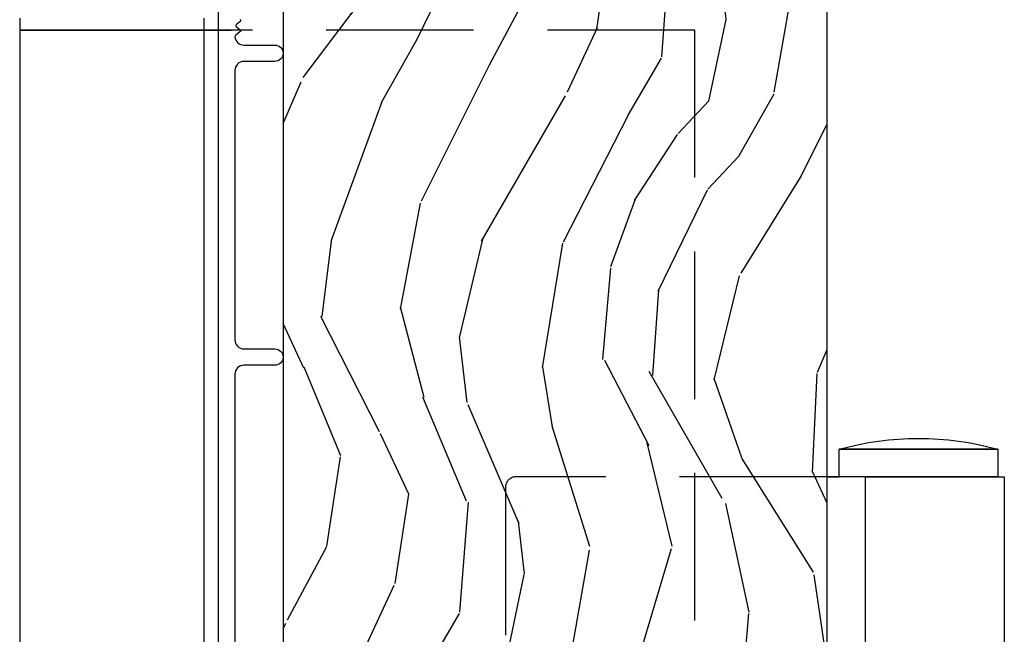
# Model space of a CAD drawing. Units: inches. Extents: x 15 to 460, y 1 to 200.
# Drawn here: x 92 to 96, y 144 to 147 of the extents above; entities that cross this region are included whole.
import ezdxf

# ---------------------------------------------------------------- set-up
doc = ezdxf.new("R2010")
doc.units = ezdxf.units.IN
doc.header["$MEASUREMENT"] = 0
doc.linetypes.add('DASHED', pattern=[0.75, 0.5, -0.25])
for name, color, linetype in [('ZP-SECT-ALUM', 63, 'Continuous'), ('ZP-SECT-HDWR', 53, 'Continuous'), ('ZP-SECT-HDWR-DASH', 53, 'DASHED'), ('ZP-SECT-WDHA', 11, 'Continuous'), ('ZP-SECT-WOOD', 104, 'Continuous')]:
    doc.layers.add(name, color=color, linetype=linetype)

# ---------------------------------------------------------------- blocks, each defined once
blk = doc.blocks.new('*U73')
at = {"layer": 'ZP-SECT-WDHA'}
h = blk.add_hatch(dxfattribs=at)
h.set_pattern_fill('WOOD3', color=256, scale=2, angle=70, style=0, pattern_type=2)
h.set_pattern_definition([(65.23640000000005, (-64.71052361470481, -85.40619386143965), (-9.40381312866579, -19.98920494113852), [0.240832, -23.842358]), (81.3099, (-64.60964492789083, -85.18750803531753), (0.8567808696703423, 8.2015810469735), [0.3059419999999972, -9.892097999999908]), (114.9999999999999, (-64.56342044214034, -84.88507904048224), (-1.879385823145609, 0.6840404983268876), [0.226274, -2.602152]), (116.8476, (-64.65904803853402, -84.68000499822438), (-18.61420804399884, 36.57200132328851), [0.4386339999999973, -43.42478999999964]), (82.9946, (-64.85714363418776, -84.28865076612442), (-2.397597174553425, -18.2825475333119), [0.266834, -26.416494]), (70, (-64.82459995417025, -84.0238094761205), (-1.195344954920479, 2.563425528223154), [0.4999999999999972, -1.499999999999988]), (60.53769999999999, (-64.65358988250739, -83.55396316572757), (-5.299583706911786, -8.712888648139783), [0.24331, -11.922214]), (64.28939999999999, (-65.21795762992917, -85.22150298404381), (-8.03574989784622, -16.23042490473692), [0.2009979999999986, -19.89875399999982]), (70, (-65.13075974884839, -85.04040486275314), (-1.195344954920479, 2.563425528223154), [0.2999999999999971, -1.699999999999988]), (98.30079999999995, (-65.02815370585063, -84.75849707651736), (-3.751888312602841, 24.77747627566944), [0.2952959999999973, -29.23434999999983]), (122.125, (-65.07078543549596, -84.46629417504742), (6.660762092994136, -10.93774528833892), [0.45607, -22.347438]), (109.2894, (-65.31330913884779, -84.08005298963013), (-5.292683358667598, 14.69651383292102), [0.284254, -28.141088]), (76.3402, (-65.40720937905746, -83.8117569872586), (3.592933675524064, 15.71912217656524), [0.3622159999999972, -17.74855399999982]), (58.11130000000009, (-65.3216698322917, -83.45978683804265), (-15.2147376914344, -24.25926024314875), [0.38833, -38.444646]), (63.29020000000006, (-65.80056705481648, -85.00945049518188), (8.035737004436273, 16.23043294812967), [0.342344, -33.89214000000001]), (73.36649999999997, (-65.64669250125428, -84.7036358098477), (9.065238276682225, 30.75421037689453), [0.3405879999999972, -33.71818599999964]), (103.6900999999999, (-65.54919950493922, -84.37729991591397), (0.5113074788246051, -4.442810851533297), [0.3605559999999974, -6.850547999999958]), (117.4896, (-65.63453198609875, -84.02698810101307), (-13.83285744134683, 26.31828405835821), [0.3255759999999972, -32.23206399999964]), (84.9314, (-65.7848137835557, -83.738170890042), (1.8862935190084, 22.72535743897347), [0.310484, -30.737866]), (70, (-65.7573831502209, -83.42890149234017), (-1.195344954920479, 2.563425528223154), [0.2399999999999986, -1.759999999999988]), (57.0054, (-65.67529831582272, -83.20337526335157), (9.915129035513681, 15.54638970077456), [0.266834, -26.416494]), (70, (-64.17897563477561, -84.93987128528312), (-1.195344954920479, 2.563425528223154), [0, -1.999999999999988]), (293.1524, (-64.36511778088027, -84.57415130846536), (-16.0507960926351, 37.76733994721548), [0.4386340000000001, -43.42478999999999]), (276.5651, (-66.07204168208057, -84.2934187034632), (1.195347991783055, -2.563424841349598), [0.178886, -4.293249999999999]), (258.1301, (-66.05158949534973, -84.471131134255), (-2.224857536097373, -11.96035087531844), [0.282842, -13.859292]), (226.8014, (-66.10976743064941, -84.74792587380809), (-7.17897422284896, -8.028844221841533), [0.1523159999999986, -15.07922999999991]), (96.56509999999993, (-64.36511778088027, -84.57415130846536), (-1.195347991783054, 2.563424841349599), [0.2236059999999987, -4.248529999999957]), (76.7098, (-64.3906830142937, -84.3520107699756), (-4.276989520291973, -17.59850515048118), [0.342344, -33.89214000000001]), (59.87529999999996, (-64.31198387039433, -84.01883447317539), (17.26685591117937, 29.89742009709116), [0.568858, -56.316992]), (59.69520000000002, (-64.50379123813184, -85.4814382929713), (5.983617987896487, 10.59227647392276), [0.223606, -22.137072]), (85.5241, (-64.39095910176877, -85.28838672213143), (-1.886292306072137, -22.72535892270969), [0.3736299999999972, -36.98945199999964]), (112.8789, (-64.36180111225019, -84.91589536431593), (13.66009816624821, -32.64049290170237), [0.3821, -37.827846]), (104.6952, (-64.51035555352325, -84.56385619323119), (-6.31531393231792, 23.58212952201287), [0.316228, -31.306548]), (79.46229999999998, (-64.59057498800007, -84.25797248602824), (1.540820218079111, 10.08096667572146), [0.364966, -11.80056]), (63.41809999999991, (-64.52382929365001, -83.89916193394578), (-15.38743134468314, -30.58148033332786), [0.5234499999999943, -51.82155999999963]), (61.86990000000001, (-64.97363754852483, -85.31042822130848), (-5.983625597899493, -10.592271183312), [0.282842, -13.859292]), (81.3099, (-64.84028420356219, -85.06099509322144), (0.8567808696703423, 8.2015810469735), [0.3059419999999972, -9.892097999999908]), (112.5103999999999, (-64.79405971781159, -84.75856609838613), (11.26938588547409, -27.51365047632417), [0.3255759999999999, -32.232064]), (114.9999999999999, (-64.91870725998638, -84.45779543786585), (-1.879385823145609, 0.6840404983268876), [0.367696, -2.460732]), (87.354, (-65.07410210412604, -84.12455011919684), (-1.374994473696775, -27.1681693210235), [0.335262, -33.190848]), (66.63350000000004, (-65.05862492034043, -83.78964646621279), (-12.82404996855911, -29.38611480483956), [0.340588, -33.718186]), (52.89729999999998, (-64.92354421919401, -83.47699137801209), (12.47855130569256, 16.74173789157442), [0.27203, -26.930912]), (61.2538, (-65.44348385891783, -85.13941814964562), (6.667674682060167, 12.47165228615286), [0.263058, -26.042834]), (84.9314, (-65.31697091682167, -84.90877887397431), (1.8862935190084, 22.72535743897347), [0.310484, -30.737866]), (102.0054, (-65.28954028348687, -84.59950947627247), (2.217957090697112, -11.44904584078526), [0.37736, -18.490604]), (119.8990999999999, (-65.3680323617798, -84.23040380895588), (16.90756994081485, -29.56575905723365), [0.49679, -49.18217999999999]), (85.9454, (-65.61566911181421, -83.79973451584063), (-0.8567761997234581, -8.201581415241053), [0.291204, -14.269016]), (63.99100000000004, (-65.59507888134588, -83.50925897055453), (8.719786654980343, 18.10981212779323), [0.3820999999999972, -37.82784599999964]), (46.80139999999997, (-65.4275235220507, -83.16585658038889), (7.17897422284896, 8.02884422184153), [0.1523159999999986, -15.07922999999991]), (60.53769999999999, (-66.00729943138936, -84.93420606365024), (-5.299583706911786, -8.712888648139783), [0.24331, -11.922214]), (80.008, (-65.8876268921598, -84.72236064039464), (3.765665839812322, 22.0413197685621), [0.3452539999999971, -34.18009999999964]), (107.4054, (-65.82772160067623, -84.38234394072788), (-9.90135254830583, 31.27240365373135), [0.428018, -42.37384999999999]), (99.05459999999997, (-64.07636959177796, -84.65796349904736), (-2.729258747784671, 15.89185857896806), [0.205912, -20.385348]), (80.78429999999999, (-64.10877522805788, -84.45461681297331), (-5.306487489153644, -32.1222841683562), [0.4275520000000001, -42.327566]), (62.87499999999999, (-64.04030217752404, -84.03258430077717), (-6.667664278977534, -12.47165829348074), [0.483736, -15.64078])])
edge = h.paths.add_edge_path()
edge.add_line((4.990761213614405, -2.306005246929885), (4.959761213614342, -2.275005246929666))
edge.add_line((4.959761213614342, -2.275005246929666), (3.567664060109677, -2.275005246929694))
edge.add_line((3.567664060109677, -2.275005246929694), (3.535564715327268, -2.30648636256717))
edge.add_line((3.535564715327268, -2.30648636256717), (3.534481512016441, -2.337505246929623))
edge.add_line((3.534481512016441, -2.337505246929623), (3.450194326386053, -2.337505246929623))
edge.add_line((3.450194326386053, -2.337505246929623), (3.421693423785995, -2.366006149529738))
edge.add_line((3.421693423785995, -2.366006149529738), (3.399331593867259, -2.908640830223887))
edge.add_arc((3.351747906321634, -2.906679919200612), 0.0476240747152488, 181.9999999982072, 357.6401915047231, ccw=False)
edge.add_line((3.304152842905864, -2.908341975437608), (3.29788746411566, -2.728925001486715))
edge.add_line((3.29788746411566, -2.728925001486715), (3.265806989157908, -2.697945246929549))
edge.add_line((3.265806989157908, -2.697945246929549), (3.189325440612606, -2.697945246929549))
edge.add_line((3.189325440612606, -2.697945246929549), (3.146761213614354, -2.760059054817801))
edge.add_line((3.146761213614354, -2.760059054817801), (3.146761213614468, -6.586358246929577))
edge.add_line((3.146761213614468, -6.586358246929577), (3.209761213614569, -6.649358246929708))
edge.add_line((3.209761213614569, -6.649358246929708), (3.336008686008085, -6.649358246929708))
edge.add_line((3.336008686008085, -6.649358246929708), (3.340298356256994, -6.526518163181933))
edge.add_arc((3.371279471894581, -6.527600047579738), 0.0310000000000246, 91.99999999960443, 177.9999999999494, ccw=False)
edge.add_line((3.370197587497045, -6.496618931942123), (3.389000928963582, -6.495962304789287))
edge.add_arc((3.387919044566217, -6.464981189151686), 0.0309999999999951, 271.9999999992378, 355.9999999998869)
edge.add_line((3.418843530124263, -6.467143639837814), (3.41972300871987, -6.454566509960784))
edge.add_arc((3.669114021284826, -6.472005628397383), 0.2500000000000115, 89.99999999999352, 175.9999999998699, ccw=False)
edge.add_line((3.669114021284826, -6.222005628397369), (4.574972446722881, -6.22200562839734))
edge.add_line((4.574972446722881, -6.22200562839734), (4.577154994816169, -6.159505628396573))
edge.add_line((4.577154994816169, -6.159505628396573), (4.738578665521231, -6.159505628396559))
edge.add_line((4.738578665521231, -6.159505628396559), (4.740761213614518, -6.2220056283969))
edge.add_line((4.740761213614518, -6.2220056283969), (4.970761213614423, -6.2220056283969))
edge.add_line((4.970761213614423, -6.2220056283969), (4.990761213614518, -6.202005628397088))
edge.add_line((4.990761213614518, -6.202005628397088), (4.990761213614405, -2.306005246929885))
at = {"layer": 'ZP-SECT-ALUM'}
for points in [[(3.000674306877726, -2.988668377453535, -0.4896204739485208), (3.000674306877726, -2.996567213191809), (2.988348120350906, -3.006137127453598, 0.4896204739475135), (2.988348120350792, -3.014035963191673), (3.000674306877726, -3.023605877453633, -0.4896204739458999), (3.000674306877726, -3.031504713191736), (2.985302665346694, -3.043439084880446, 0.255790848335859), (2.983389667936876, -3.047843206100793, 0.3877854625596239), (3.014261213614304, -3.076024045322753), (3.119261213614322, -3.076024045322697, -1), (3.119261213614322, -3.131024045322817), (3.014261213614304, -3.131024045322789, 0.4142135623731735), (2.983261213614241, -3.162024045322795), (2.983261213614241, -4.074524045322476, 0.4142135623731657), (3.014261213614418, -4.105524045322681), (3.119261213614436, -4.105524045322567, -1), (3.119261213614436, -4.160524045322688), (3.014261213614304, -4.160524045322716, 0.4142135623730171), (2.983261213614355, -4.191524045322751), (2.983261213614241, -5.8415056283973, 0.4142135623732469)], [(2.928261160004808, -6.619005628397701), (2.928261160004808, -2.399523991713323, -0.4142135623730039)]]:
    blk.add_lwpolyline(points, format="xyb", dxfattribs=at)
at = {"layer": 'ZP-SECT-HDWR'}
for points in [[(2.254744678063445, -2.984913903005292), (2.254739184958964, -3.0249139026281), (2.879739179065552, -3.02499973238585), (2.254739184958964, -3.024913902628128), (2.253981823176616, -8.539913850624785)], [(2.87897563754069, -8.584999679958228), (2.879739179065552, -3.024999732385879), (2.97095376118375, -3.024991962031677), (2.879739179065552, -3.02499973238585), (2.879744672170033, -2.984999732763029)]]:
    blk.add_lwpolyline(points, dxfattribs=at)
blk.add_lwpolyline([(5.120575527256733, -5.538988024400978), (5.120575527256733, -4.538112282282511), (4.990832375500644, -4.538112282282511), (5.031608794623934, -4.538112282282511), (5.031608794623593, -4.445438602456775, -0.137931034482964), (5.569116137614173, -4.445438602456945), (5.031608794623934, -4.445438602456775), (5.569116137613491, -4.445438602456775), (5.569116137613491, -4.538112282282511), (5.120575527256733, -4.538112282282511), (5.59135782077169, -4.538112282282511), (5.59135782077169, -5.538988024400978)], format="xyb", dxfattribs=at)
at = {"layer": 'ZP-SECT-HDWR-DASH'}
blk.add_lwpolyline([(3.042564823496888, -9.5250129521539), (4.542564823496888, -9.5250129521539), (4.542580595683261, -3.025000268721157), (2.97095376118375, -3.024991962031677)], dxfattribs=at)
blk.add_lwpolyline([(4.990832375500644, -4.538112282282511), (3.937317983241086, -4.538112282282511, 0.4142135623733199), (3.900248511310792, -4.575181754212806), (3.900248511310792, -8.207990003383387, 0.4142135623728704), (3.937317983241086, -8.245059475313681), (4.943754146149103, -8.245059475313681)], format="xyb", dxfattribs=at)
at = {"layer": 'ZP-SECT-WOOD'}
blk.add_lwpolyline([(4.990761213614518, -6.202005628397088), (4.990761213614405, -2.306005246929885), (4.959761213614342, -2.275005246929666), (3.567664060109677, -2.275005246929694), (3.535564715327268, -2.30648636256717), (3.534481512016441, -2.337505246929623), (3.450194326386053, -2.337505246929623), (3.421693423785995, -2.366006149529738), (3.399331593867259, -2.908640830223887, -0.9626593300950158), (3.304152842905864, -2.908341975437608), (3.29788746411566, -2.728925001486715), (3.265806989157908, -2.697945246929549), (3.189325440612606, -2.697945246929549), (3.146761213614354, -2.760059054817801), (3.146761213614468, -6.586358246929577)], format="xyb", dxfattribs=at)

msp = doc.modelspace()

# ---------------------------------------------------------------- block references
msp.add_blockref('*U73', (90, 149.4999999999999))

doc.saveas('drawing.dxf')
